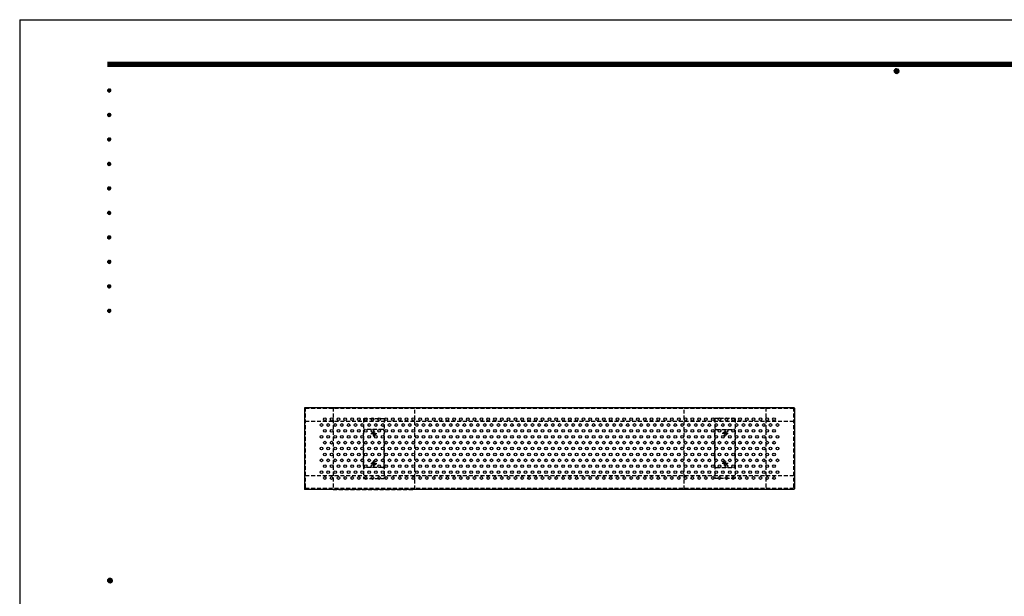
# Model space of a CAD drawing. Extents: x 97324 to 103624, y -46940 to -42485.
# Drawn here: x 97324 to 100941, y -44605 to -42485 of the extents above; entities that cross this region are included whole.
import ezdxf
from ezdxf.enums import TextEntityAlignment as Align

# ---------------------------------------------------------------- set-up
doc = ezdxf.new("R2010")
doc.units = 0
doc.header["$LTSCALE"] = 4.5
doc.linetypes.add('CENTER2', pattern=[28.575, 19.05, -3.175, 3.175, -3.175])
doc.linetypes.add('HIDDEN2', pattern=[4.7625, 3.175, -1.5875])
doc.layers.get('0').update_dxf_attribs({"linetype": 'CONTINUOUS'})
doc.layers.get('DEFPOINTS').update_dxf_attribs({"linetype": 'CONTINUOUS'})
for name, color, linetype in [('P001', 131, 'CONTINUOUS'), ('P003', 231, 'CONTINUOUS'), ('P901', 135, 'CONTINUOUS'), ('P908', 245, 'CONTINUOUS'), ('P_1CENTER', 2, 'CONTINUOUS'), ('P_5DRAWFRAME', 104, 'CONTINUOUS')]:
    doc.layers.add(name, color=color, linetype=linetype)
doc.styles.add('BIGFONT', font='simplex.shx', dxfattribs={"bigfont": 'bigfont.shx'})

# ---------------------------------------------------------------- blocks, each defined once
blk = doc.blocks.new('DFP3')
at = {"color": 0}
for p, q in [((21.5, 286.6), (408, 286.6)), ((21.5, 286.55), (408, 286.55)), ((21.5, 286.5), (408, 286.5)), ((21.5, 286.45), (408, 286.45)), ((21.5, 286.4), (408, 286.4)), ((408, 286.35), (21.5, 286.35)), ((21.5, 286.3), (408, 286.3)), ((408, 286.25), (21.5, 286.25)), ((21.5, 286.2), (408, 286.2)), ((408, 286.15), (21.5, 286.15)), ((21.5, 286.1), (408, 286.1)), ((21.5, 286.05), (408, 286.05)), ((21.5, 286), (408, 286)), ((21.5, 285.95), (408, 285.95)), ((21.5, 285.9), (408, 285.9)), ((21.5, 285.85), (408, 285.85)), ((21.5, 285.8), (408, 285.8)), ((21.5, 285.75), (408, 285.75)), ((21.5, 285.7), (408, 285.7)), ((408, 285.65), (21.5, 285.65)), ((21.5, 285.6), (408, 285.6)), ((214.15, 284.4), (214.75, 285)), ((214.15, 284.33), (214.82, 285)), ((214.15, 284.48), (214.67, 285)), ((214.16, 284.27), (214.88, 284.99)), ((214.17, 284.56), (214.59, 284.98)), ((214.18, 284.22), (214.93, 284.97)), ((214.18, 284.58), (214.93, 283.83)), ((214.2, 284.17), (214.98, 284.95)), ((214.2, 284.63), (214.98, 283.85)), ((214.22, 284.12), (215.03, 284.93)), ((214.22, 284.68), (214.47, 284.93)), ((214.22, 284.68), (215.03, 283.87)), ((214.25, 284.07), (215.08, 284.9)), ((214.25, 284.73), (215.08, 283.9)), ((214.28, 284.03), (215.12, 284.87)), ((214.28, 284.77), (215.12, 283.93)), ((214.31, 283.99), (215.16, 284.84)), ((214.31, 284.81), (215.16, 283.96)), ((214.34, 284.84), (215.19, 283.99)), ((214.34, 283.96), (215.19, 284.81)), ((214.38, 284.87), (215.22, 284.03)), ((214.38, 283.93), (215.22, 284.77)), ((214.42, 284.9), (215.25, 284.07)), ((214.42, 283.9), (215.25, 284.73)), ((214.47, 284.93), (215.28, 284.12)), ((214.47, 283.87), (215.28, 284.68)), ((214.52, 284.95), (215.3, 284.17)), ((214.52, 283.85), (215.3, 284.63)), ((214.57, 284.97), (215.32, 284.22)), ((214.57, 283.83), (215.32, 284.58)), ((214.62, 284.99), (215.34, 284.27)), ((214.68, 285), (215.35, 284.33)), ((214.75, 285), (215.35, 284.4)), ((214.83, 284.99), (215.34, 284.48)), ((214.92, 284.98), (215.33, 284.57)), ((215.04, 284.93), (215.28, 284.69)), ((214.15, 284.47), (214.82, 283.8)), ((214.15, 284.4), (214.75, 283.8)), ((214.15, 284.32), (214.67, 283.8)), ((214.16, 284.53), (214.88, 283.81)), ((214.17, 284.24), (214.59, 283.82)), ((214.22, 284.12), (214.47, 283.87)), ((214.62, 283.81), (215.34, 284.53)), ((214.68, 283.8), (215.35, 284.47)), ((214.75, 283.8), (215.35, 284.4)), ((214.83, 283.81), (215.34, 284.32)), ((214.92, 283.82), (215.33, 284.23)), ((215.04, 283.87), (215.28, 284.11)), ((21.5, 279.65), (21.9, 280.05)), ((21.51, 279.73), (21.82, 280.04)), ((21.51, 279.58), (21.97, 280.04)), ((21.51, 279.72), (21.97, 279.26)), ((21.52, 279.53), (22.02, 280.03)), ((21.52, 279.77), (22.02, 279.27)), ((21.54, 279.48), (22.07, 280.01)), ((21.54, 279.82), (22.07, 279.29)), ((21.55, 279.84), (21.71, 280)), ((21.56, 279.43), (22.12, 279.99)), ((21.56, 279.87), (22.12, 279.31)), ((21.59, 279.39), (22.16, 279.96)), ((21.59, 279.91), (22.16, 279.34)), ((21.63, 279.94), (22.19, 279.38)), ((21.63, 279.36), (22.19, 279.92)), ((21.67, 279.98), (22.23, 279.42)), ((21.67, 279.32), (22.23, 279.88)), ((21.71, 280), (22.25, 279.46)), ((21.71, 279.3), (22.25, 279.84)), ((21.76, 280.03), (22.28, 279.51)), ((21.76, 279.27), (22.28, 279.79)), ((21.82, 280.04), (22.29, 279.57)), ((21.82, 279.26), (22.29, 279.73)), ((21.88, 280.05), (22.3, 279.63)), ((21.95, 280.05), (22.3, 279.7)), ((22.05, 280.02), (22.27, 279.8)), ((21.5, 279.65), (21.9, 279.25)), ((21.51, 279.57), (21.82, 279.26)), ((21.55, 279.46), (21.71, 279.3)), ((21.88, 279.25), (22.3, 279.67)), ((21.95, 279.25), (22.3, 279.6)), ((22.05, 279.28), (22.27, 279.5)), ((21.5, 273.65), (21.9, 274.05)), ((21.5, 273.65), (21.9, 273.25)), ((21.51, 273.73), (21.82, 274.04)), ((21.51, 273.58), (21.97, 274.04)), ((21.51, 273.72), (21.97, 273.26)), ((21.51, 273.57), (21.82, 273.26)), ((21.52, 273.53), (22.02, 274.03)), ((21.52, 273.77), (22.02, 273.27)), ((21.54, 273.48), (22.07, 274.01)), ((21.54, 273.82), (22.07, 273.29)), ((21.55, 273.84), (21.71, 274)), ((21.55, 273.46), (21.71, 273.3)), ((21.56, 273.43), (22.12, 273.99)), ((21.56, 273.87), (22.12, 273.31)), ((21.59, 273.39), (22.16, 273.96)), ((21.59, 273.91), (22.16, 273.34)), ((21.63, 273.94), (22.19, 273.38)), ((21.63, 273.36), (22.19, 273.92)), ((21.67, 273.98), (22.23, 273.42)), ((21.67, 273.32), (22.23, 273.88)), ((21.71, 274), (22.25, 273.46)), ((21.71, 273.3), (22.25, 273.84)), ((21.76, 274.03), (22.28, 273.51)), ((21.76, 273.27), (22.28, 273.79)), ((21.82, 274.04), (22.29, 273.57)), ((21.82, 273.26), (22.29, 273.73)), ((21.88, 274.05), (22.3, 273.63)), ((21.88, 273.25), (22.3, 273.67)), ((21.95, 274.05), (22.3, 273.7)), ((21.95, 273.25), (22.3, 273.6)), ((22.05, 274.02), (22.27, 273.8)), ((22.05, 273.28), (22.27, 273.5)), ((21.5, 267.65), (21.9, 268.05)), ((21.5, 267.65), (21.9, 267.25)), ((21.51, 267.73), (21.82, 268.04)), ((21.51, 267.58), (21.97, 268.04)), ((21.51, 267.72), (21.97, 267.26)), ((21.52, 267.53), (22.02, 268.03)), ((21.52, 267.77), (22.02, 267.27)), ((21.54, 267.48), (22.07, 268.01)), ((21.54, 267.82), (22.07, 267.29)), ((21.55, 267.84), (21.71, 268)), ((21.56, 267.43), (22.12, 267.99)), ((21.56, 267.87), (22.12, 267.31)), ((21.59, 267.39), (22.16, 267.96)), ((21.59, 267.91), (22.16, 267.34)), ((21.63, 267.94), (22.19, 267.38)), ((21.63, 267.36), (22.19, 267.92)), ((21.67, 267.98), (22.23, 267.42)), ((21.67, 267.32), (22.23, 267.88)), ((21.71, 268), (22.25, 267.46)), ((21.71, 267.3), (22.25, 267.84)), ((21.76, 268.03), (22.28, 267.51)), ((21.76, 267.27), (22.28, 267.79)), ((21.82, 268.04), (22.29, 267.57)), ((21.82, 267.26), (22.29, 267.73)), ((21.88, 268.05), (22.3, 267.63)), ((21.88, 267.25), (22.3, 267.67)), ((21.95, 268.05), (22.3, 267.7)), ((22.05, 268.02), (22.27, 267.8)), ((21.51, 267.57), (21.82, 267.26)), ((21.55, 267.46), (21.71, 267.3)), ((21.95, 267.25), (22.3, 267.6)), ((22.05, 267.28), (22.27, 267.5)), ((21.5, 261.65), (21.9, 262.05)), ((21.5, 261.65), (21.9, 261.25)), ((21.51, 261.73), (21.82, 262.04)), ((21.51, 261.58), (21.97, 262.04)), ((21.51, 261.72), (21.97, 261.26)), ((21.51, 261.57), (21.82, 261.26)), ((21.52, 261.53), (22.02, 262.03)), ((21.52, 261.77), (22.02, 261.27)), ((21.54, 261.48), (22.07, 262.01)), ((21.54, 261.82), (22.07, 261.29)), ((21.55, 261.84), (21.71, 262)), ((21.55, 261.46), (21.71, 261.3)), ((21.56, 261.43), (22.12, 261.99)), ((21.56, 261.87), (22.12, 261.31)), ((21.59, 261.39), (22.16, 261.96)), ((21.59, 261.91), (22.16, 261.34)), ((21.63, 261.94), (22.19, 261.38)), ((21.63, 261.36), (22.19, 261.92)), ((21.67, 261.98), (22.23, 261.42)), ((21.67, 261.32), (22.23, 261.88)), ((21.71, 262), (22.25, 261.46)), ((21.71, 261.3), (22.25, 261.84)), ((21.76, 262.03), (22.28, 261.51)), ((21.76, 261.27), (22.28, 261.79)), ((21.82, 262.04), (22.29, 261.57)), ((21.82, 261.26), (22.29, 261.73)), ((21.88, 262.05), (22.3, 261.63)), ((21.88, 261.25), (22.3, 261.67)), ((21.95, 262.05), (22.3, 261.7)), ((21.95, 261.25), (22.3, 261.6)), ((22.05, 262.02), (22.27, 261.8)), ((22.05, 261.28), (22.27, 261.5)), ((21.5, 255.65), (21.9, 256.05)), ((21.5, 255.65), (21.9, 255.25)), ((21.51, 255.73), (21.82, 256.04)), ((21.51, 255.58), (21.97, 256.04)), ((21.51, 255.72), (21.97, 255.26)), ((21.52, 255.53), (22.02, 256.03)), ((21.52, 255.77), (22.02, 255.27)), ((21.54, 255.48), (22.07, 256.01)), ((21.54, 255.82), (22.07, 255.29)), ((21.55, 255.84), (21.71, 256)), ((21.56, 255.43), (22.12, 255.99)), ((21.56, 255.87), (22.12, 255.31)), ((21.59, 255.39), (22.16, 255.96)), ((21.59, 255.91), (22.16, 255.34)), ((21.63, 255.94), (22.19, 255.38)), ((21.63, 255.36), (22.19, 255.92)), ((21.67, 255.98), (22.23, 255.42)), ((21.67, 255.32), (22.23, 255.88)), ((21.71, 256), (22.25, 255.46)), ((21.71, 255.3), (22.25, 255.84)), ((21.76, 256.03), (22.28, 255.51)), ((21.76, 255.27), (22.28, 255.79)), ((21.82, 256.04), (22.29, 255.57)), ((21.82, 255.26), (22.29, 255.73)), ((21.88, 256.05), (22.3, 255.63)), ((21.88, 255.25), (22.3, 255.67)), ((21.95, 256.05), (22.3, 255.7)), ((21.95, 255.25), (22.3, 255.6)), ((22.05, 256.02), (22.27, 255.8)), ((21.51, 255.57), (21.82, 255.26)), ((21.55, 255.46), (21.71, 255.3)), ((22.05, 255.28), (22.27, 255.5)), ((21.5, 249.65), (21.9, 250.05)), ((21.5, 249.65), (21.9, 249.25)), ((21.51, 249.73), (21.82, 250.04)), ((21.51, 249.58), (21.97, 250.04)), ((21.51, 249.72), (21.97, 249.26)), ((21.51, 249.57), (21.82, 249.26)), ((21.52, 249.53), (22.02, 250.03)), ((21.52, 249.77), (22.02, 249.27)), ((21.54, 249.48), (22.07, 250.01)), ((21.54, 249.82), (22.07, 249.29)), ((21.55, 249.84), (21.71, 250)), ((21.55, 249.46), (21.71, 249.3)), ((21.56, 249.43), (22.12, 249.99)), ((21.56, 249.87), (22.12, 249.31)), ((21.59, 249.39), (22.16, 249.96)), ((21.59, 249.91), (22.16, 249.34)), ((21.63, 249.94), (22.19, 249.38)), ((21.63, 249.36), (22.19, 249.92)), ((21.67, 249.98), (22.23, 249.42)), ((21.67, 249.32), (22.23, 249.88)), ((21.71, 250), (22.25, 249.46)), ((21.71, 249.3), (22.25, 249.84)), ((21.76, 250.03), (22.28, 249.51)), ((21.76, 249.27), (22.28, 249.79)), ((21.82, 250.04), (22.29, 249.57)), ((21.82, 249.26), (22.29, 249.73)), ((21.88, 250.05), (22.3, 249.63)), ((21.88, 249.25), (22.3, 249.67)), ((21.95, 250.05), (22.3, 249.7)), ((21.95, 249.25), (22.3, 249.6)), ((22.05, 250.02), (22.27, 249.8)), ((22.05, 249.28), (22.27, 249.5)), ((21.5, 243.65), (21.9, 244.05)), ((21.5, 243.65), (21.9, 243.25)), ((21.51, 243.73), (21.82, 244.04)), ((21.51, 243.58), (21.97, 244.04)), ((21.51, 243.72), (21.97, 243.26)), ((21.51, 243.57), (21.82, 243.26)), ((21.52, 243.53), (22.02, 244.03)), ((21.52, 243.77), (22.02, 243.27)), ((21.54, 243.48), (22.07, 244.01)), ((21.54, 243.82), (22.07, 243.29)), ((21.55, 243.84), (21.71, 244)), ((21.56, 243.43), (22.12, 243.99)), ((21.56, 243.87), (22.12, 243.31)), ((21.59, 243.39), (22.16, 243.96)), ((21.59, 243.91), (22.16, 243.34)), ((21.63, 243.94), (22.19, 243.38)), ((21.63, 243.36), (22.19, 243.92)), ((21.67, 243.98), (22.23, 243.42)), ((21.67, 243.32), (22.23, 243.88)), ((21.71, 244), (22.25, 243.46)), ((21.71, 243.3), (22.25, 243.84)), ((21.76, 244.03), (22.28, 243.51)), ((21.76, 243.27), (22.28, 243.79)), ((21.82, 244.04), (22.29, 243.57)), ((21.82, 243.26), (22.29, 243.73)), ((21.88, 244.05), (22.3, 243.63)), ((21.88, 243.25), (22.3, 243.67)), ((21.95, 244.05), (22.3, 243.7)), ((21.95, 243.25), (22.3, 243.6)), ((22.05, 244.02), (22.27, 243.8)), ((21.55, 243.46), (21.71, 243.3)), ((22.05, 243.28), (22.27, 243.5)), ((21.5, 237.65), (21.9, 238.05)), ((21.5, 237.65), (21.9, 237.25)), ((21.51, 237.73), (21.82, 238.04)), ((21.51, 237.58), (21.97, 238.04)), ((21.51, 237.72), (21.97, 237.26)), ((21.51, 237.57), (21.82, 237.26)), ((21.52, 237.53), (22.02, 238.03)), ((21.52, 237.77), (22.02, 237.27)), ((21.54, 237.48), (22.07, 238.01)), ((21.54, 237.82), (22.07, 237.29)), ((21.55, 237.84), (21.71, 238)), ((21.55, 237.46), (21.71, 237.3)), ((21.56, 237.43), (22.12, 237.99)), ((21.56, 237.87), (22.12, 237.31)), ((21.59, 237.39), (22.16, 237.96)), ((21.59, 237.91), (22.16, 237.34)), ((21.63, 237.94), (22.19, 237.38)), ((21.63, 237.36), (22.19, 237.92)), ((21.67, 237.98), (22.23, 237.42)), ((21.67, 237.32), (22.23, 237.88)), ((21.71, 238), (22.25, 237.46)), ((21.71, 237.3), (22.25, 237.84)), ((21.76, 238.03), (22.28, 237.51)), ((21.76, 237.27), (22.28, 237.79)), ((21.82, 238.04), (22.29, 237.57)), ((21.82, 237.26), (22.29, 237.73)), ((21.88, 238.05), (22.3, 237.63)), ((21.88, 237.25), (22.3, 237.67)), ((21.95, 238.05), (22.3, 237.7)), ((21.95, 237.25), (22.3, 237.6)), ((22.05, 238.02), (22.27, 237.8)), ((22.05, 237.28), (22.27, 237.5)), ((21.5, 231.65), (21.9, 232.05)), ((21.5, 231.65), (21.9, 231.25)), ((21.51, 231.73), (21.82, 232.04)), ((21.51, 231.58), (21.97, 232.04)), ((21.51, 231.72), (21.97, 231.26)), ((21.51, 231.57), (21.82, 231.26)), ((21.52, 231.53), (22.02, 232.03)), ((21.52, 231.77), (22.02, 231.27)), ((21.54, 231.48), (22.07, 232.01)), ((21.54, 231.82), (22.07, 231.29)), ((21.55, 231.84), (21.71, 232)), ((21.56, 231.43), (22.12, 231.99)), ((21.56, 231.87), (22.12, 231.31)), ((21.59, 231.39), (22.16, 231.96)), ((21.59, 231.91), (22.16, 231.34)), ((21.63, 231.94), (22.19, 231.38)), ((21.63, 231.36), (22.19, 231.92)), ((21.67, 231.98), (22.23, 231.42)), ((21.67, 231.32), (22.23, 231.88)), ((21.71, 232), (22.25, 231.46)), ((21.71, 231.3), (22.25, 231.84)), ((21.76, 232.03), (22.28, 231.51)), ((21.76, 231.27), (22.28, 231.79)), ((21.82, 232.04), (22.29, 231.57)), ((21.82, 231.26), (22.29, 231.73)), ((21.88, 232.05), (22.3, 231.63)), ((21.88, 231.25), (22.3, 231.67)), ((21.95, 232.05), (22.3, 231.7)), ((21.95, 231.25), (22.3, 231.6)), ((22.05, 232.02), (22.27, 231.8)), ((22.05, 231.28), (22.27, 231.5)), ((21.55, 231.46), (21.71, 231.3)), ((21.5, 225.65), (21.9, 226.05)), ((21.5, 225.65), (21.9, 225.25)), ((21.51, 225.73), (21.82, 226.04)), ((21.51, 225.58), (21.97, 226.04)), ((21.51, 225.72), (21.97, 225.26)), ((21.51, 225.57), (21.82, 225.26)), ((21.52, 225.53), (22.02, 226.03)), ((21.52, 225.77), (22.02, 225.27)), ((21.54, 225.48), (22.07, 226.01)), ((21.54, 225.82), (22.07, 225.29)), ((21.55, 225.84), (21.71, 226)), ((21.55, 225.46), (21.71, 225.3)), ((21.56, 225.43), (22.12, 225.99)), ((21.56, 225.87), (22.12, 225.31)), ((21.59, 225.39), (22.16, 225.96)), ((21.59, 225.91), (22.16, 225.34)), ((21.63, 225.94), (22.19, 225.38)), ((21.63, 225.36), (22.19, 225.92)), ((21.67, 225.98), (22.23, 225.42)), ((21.67, 225.32), (22.23, 225.88)), ((21.71, 226), (22.25, 225.46)), ((21.71, 225.3), (22.25, 225.84)), ((21.76, 226.03), (22.28, 225.51)), ((21.76, 225.27), (22.28, 225.79)), ((21.82, 226.04), (22.29, 225.57)), ((21.82, 225.26), (22.29, 225.73)), ((21.88, 226.05), (22.3, 225.63)), ((21.88, 225.25), (22.3, 225.67)), ((21.95, 226.05), (22.3, 225.7)), ((21.95, 225.25), (22.3, 225.6)), ((22.05, 226.02), (22.27, 225.8)), ((22.05, 225.28), (22.27, 225.5)), ((21.5, 159.55), (22.1, 160.15)), ((21.5, 159.48), (22.17, 160.15)), ((21.5, 159.63), (22.02, 160.15)), ((21.5, 159.62), (22.17, 158.95)), ((21.5, 159.55), (22.1, 158.95)), ((21.5, 159.47), (22.02, 158.95)), ((21.51, 159.42), (22.23, 160.14)), ((21.51, 159.68), (22.23, 158.96)), ((21.52, 159.71), (21.94, 160.13)), ((21.52, 159.39), (21.94, 158.97)), ((21.53, 159.37), (22.28, 160.12)), ((21.53, 159.73), (22.28, 158.98)), ((21.55, 159.32), (22.33, 160.1)), ((21.55, 159.78), (22.33, 159)), ((21.57, 159.83), (21.82, 160.08)), ((21.57, 159.27), (22.38, 160.08)), ((21.57, 159.83), (22.38, 159.02)), ((21.57, 159.27), (21.82, 159.02)), ((21.6, 159.22), (22.43, 160.05)), ((21.6, 159.88), (22.43, 159.05)), ((21.63, 159.18), (22.47, 160.02)), ((21.63, 159.92), (22.47, 159.08)), ((21.66, 159.14), (22.51, 159.99)), ((21.66, 159.96), (22.51, 159.11)), ((21.69, 159.99), (22.54, 159.14)), ((21.69, 159.11), (22.54, 159.96)), ((21.73, 160.02), (22.57, 159.18)), ((21.73, 159.08), (22.57, 159.92)), ((21.77, 160.05), (22.6, 159.22)), ((21.77, 159.05), (22.6, 159.88)), ((21.82, 160.08), (22.63, 159.27)), ((21.82, 159.02), (22.63, 159.83)), ((21.87, 160.1), (22.65, 159.32)), ((21.87, 159), (22.65, 159.78)), ((21.92, 160.12), (22.67, 159.37)), ((21.92, 158.98), (22.67, 159.73)), ((21.97, 160.14), (22.69, 159.42)), ((21.97, 158.96), (22.69, 159.68)), ((22.03, 160.15), (22.7, 159.48)), ((22.03, 158.95), (22.7, 159.62)), ((22.1, 160.15), (22.7, 159.55)), ((22.1, 158.95), (22.7, 159.55)), ((22.18, 160.14), (22.69, 159.63)), ((22.18, 158.96), (22.69, 159.47)), ((22.27, 160.13), (22.68, 159.72)), ((22.27, 158.97), (22.68, 159.38)), ((22.39, 160.08), (22.63, 159.84)), ((22.39, 159.02), (22.63, 159.26))]:
    blk.add_line(p, q, dxfattribs=at)
at = {"layer": 'DEFPOINTS', "color": 0}
for q in [(0, 0), (420, 297)]:
    blk.add_line((0, 297), q, dxfattribs=at)
at = {"color": 83, "ltscale": 0.5, "style": 'BIGFONT', "flags": 8}
for tag, p in [('REV04', (26.47, 27.61)), ('REV03', (26.47, 21.7)), ('REV02', (26.47, 15.58)), ('REV01', (26.47, 10.33))]:
    blk.add_attdef(tag, text='', height=2, dxfattribs=at).set_placement(p, align=Align.BOTTOM_LEFT)
for tag, p in [('REVD4', (80.98, 27.61)), ('R4D', (92.67, 27.61)), ('R4C', (101.8, 27.61)), ('R4A', (110.92, 27.61)), ('REVD3', (80.98, 21.7)), ('R3D', (92.67, 21.7)), ('R3C', (101.8, 21.7)), ('R3A', (110.92, 21.7)), ('REVD2', (80.98, 15.58)), ('R2D', (92.67, 15.58)), ('R2C', (101.8, 15.58)), ('R2A', (110.92, 15.58)), ('REVD1', (80.98, 10.33)), ('R1D', (92.67, 10.33)), ('R1C', (101.8, 10.33)), ('R1A', (110.92, 10.33))]:
    blk.add_attdef(tag, text='', height=2, dxfattribs=at).set_placement(p, align=Align.BOTTOM_CENTER)
at = {"color": 83, "style": 'BIGFONT'}
for tag, height, p in [('PROJECT1', 4, (283.38, 25.6)), ('DATE', 3, (344.68, 25.84)), ('SCALE', 3, (379.68, 25.84)), ('PROJECT2', 4, (284.2, 17.84)), ('PROJECT3', 4, (284.2, 10.57)), ('DWGNO', 3, (358.68, 10.57))]:
    blk.add_attdef(tag, text='', height=height, dxfattribs=at).set_placement(p, align=Align.BOTTOM_CENTER)

msp = doc.modelspace()

# ---------------------------------------------------------------- linework, layer by layer
at = {"layer": 'P001'}
for p, q in [((98370.34, -43913.46, -600), (98370.34, -44209.46, -600)), ((100168.34, -43911.46, -600), (98372.34, -43911.46, -600)), ((100170.34, -43913.46, -600), (100170.34, -44209.46, -600)), ((100168.34, -44211.46, -600), (98372.34, -44211.46, -600))]:
    msp.add_line(p, q, dxfattribs=at)
for centre in [(98432.84, -43974.86, -600), (98445.34, -43953.21, -600), (98457.84, -43974.86, -600), (98470.34, -43953.21, -600), (98482.84, -43974.86, -600), (98495.34, -43953.21, -600), (98507.84, -43974.86, -600), (98520.34, -43953.21, -600), (98532.84, -43974.86, -600), (98545.34, -43953.21, -600), (98557.84, -43974.86, -600), (98570.34, -43953.21, -600), (98582.84, -43974.86, -600), (98595.34, -43953.21, -600), (98607.84, -43974.86, -600), (98620.34, -43953.21, -600), (98632.84, -43974.86, -600), (98645.34, -43953.21, -600), (98657.84, -43974.86, -600), (98670.34, -43953.21, -600), (98682.84, -43974.86, -600), (98695.34, -43953.21, -600), (98707.84, -43974.86, -600), (98720.34, -43953.21, -600), (98732.84, -43974.86, -600), (98745.34, -43953.21, -600), (98757.84, -43974.86, -600), (98770.34, -43953.21, -600), (98782.84, -43974.86, -600), (98795.34, -43953.21, -600), (98807.84, -43974.86, -600), (98820.34, -43953.21, -600), (98832.84, -43974.86, -600), (98845.34, -43953.21, -600), (98857.84, -43974.86, -600), (98870.34, -43953.21, -600), (98882.84, -43974.86, -600), (98895.34, -43953.21, -600), (98907.84, -43974.86, -600), (98920.34, -43953.21, -600), (98932.84, -43974.86, -600), (98945.34, -43953.21, -600), (98957.84, -43974.86, -600), (98970.34, -43953.21, -600), (98982.84, -43974.86, -600), (98995.34, -43953.21, -600), (99007.84, -43974.86, -600), (99020.34, -43953.21, -600), (99032.84, -43974.86, -600), (99045.34, -43953.21, -600), (99057.84, -43974.86, -600), (99070.34, -43953.21, -600), (99082.84, -43974.86, -600), (99095.34, -43953.21, -600), (99107.84, -43974.86, -600), (99120.34, -43953.21, -600), (99132.84, -43974.86, -600), (99145.34, -43953.21, -600), (99157.84, -43974.86, -600), (99170.34, -43953.21, -600), (99182.84, -43974.86, -600), (99195.34, -43953.21, -600), (99207.84, -43974.86, -600), (99220.34, -43953.21, -600), (99232.84, -43974.86, -600), (99245.34, -43953.21, -600), (99257.84, -43974.86, -600), (99270.34, -43953.21, -600), (99282.84, -43974.86, -600), (99295.34, -43953.21, -600), (99307.84, -43974.86, -600), (99320.34, -43953.21, -600), (99332.84, -43974.86, -600), (99345.34, -43953.21, -600), (99357.84, -43974.86, -600), (99370.34, -43953.21, -600), (99382.84, -43974.86, -600), (99395.34, -43953.21, -600), (99407.84, -43974.86, -600), (99420.34, -43953.21, -600), (99432.84, -43974.86, -600), (99445.34, -43953.21, -600), (99457.84, -43974.86, -600), (99470.34, -43953.21, -600), (99482.84, -43974.86, -600), (99495.34, -43953.21, -600), (99507.84, -43974.86, -600), (99520.34, -43953.21, -600), (99532.84, -43974.86, -600), (99545.34, -43953.21, -600), (99557.84, -43974.86, -600), (99570.34, -43953.21, -600), (99582.84, -43974.86, -600), (99595.34, -43953.21, -600), (99607.84, -43974.86, -600), (99620.34, -43953.21, -600), (99632.84, -43974.86, -600), (99645.34, -43953.21, -600), (99657.84, -43974.86, -600), (99670.34, -43953.21, -600), (99682.84, -43974.86, -600), (99695.34, -43953.21, -600), (99707.84, -43974.86, -600), (99720.34, -43953.21, -600), (99732.84, -43974.86, -600), (99745.34, -43953.21, -600), (99757.84, -43974.86, -600), (99770.34, -43953.21, -600), (99782.84, -43974.86, -600), (99795.34, -43953.21, -600), (99807.84, -43974.86, -600), (99820.34, -43953.21, -600), (99832.84, -43974.86, -600), (99845.34, -43953.21, -600), (99857.84, -43974.86, -600), (99870.34, -43953.21, -600), (99882.84, -43974.86, -600), (99895.34, -43953.21, -600), (99907.84, -43974.86, -600), (99920.34, -43953.21, -600), (99932.84, -43974.86, -600), (99945.34, -43953.21, -600), (99957.84, -43974.86, -600), (99970.34, -43953.21, -600), (99982.84, -43974.86, -600), (99995.34, -43953.21, -600), (100007.84, -43974.86, -600), (100020.34, -43953.21, -600), (100032.84, -43974.86, -600), (100045.34, -43953.21, -600), (100057.84, -43974.86, -600), (100070.34, -43953.21, -600), (100082.84, -43974.86, -600), (100095.34, -43953.21, -600), (100107.84, -43974.86, -600), (98432.84, -44018.16, -600), (98445.34, -43996.51, -600), (98457.84, -44018.16, -600), (98470.34, -43996.51, -600), (98482.84, -44018.16, -600), (98495.34, -43996.51, -600), (98507.84, -44018.16, -600), (98520.34, -43996.51, -600), (98532.84, -44018.16, -600), (98545.34, -43996.51, -600), (98557.84, -44018.16, -600), (98570.34, -43996.51, -600), (98582.84, -44018.16, -600), (98595.34, -43996.51, -600), (98607.84, -44018.16, -600), (98620.34, -43996.51, -600), (98632.84, -44018.16, -600), (98645.34, -43996.51, -600), (98657.84, -44018.16, -600), (98670.34, -43996.51, -600), (98682.84, -44018.16, -600), (98695.34, -43996.51, -600), (98707.84, -44018.16, -600), (98720.34, -43996.51, -600), (98732.84, -44018.16, -600), (98745.34, -43996.51, -600), (98757.84, -44018.16, -600), (98770.34, -43996.51, -600), (98782.84, -44018.16, -600), (98795.34, -43996.51, -600), (98807.84, -44018.16, -600), (98820.34, -43996.51, -600), (98832.84, -44018.16, -600), (98845.34, -43996.51, -600), (98857.84, -44018.16, -600), (98870.34, -43996.51, -600), (98882.84, -44018.16, -600), (98895.34, -43996.51, -600), (98907.84, -44018.16, -600), (98920.34, -43996.51, -600), (98932.84, -44018.16, -600), (98945.34, -43996.51, -600), (98957.84, -44018.16, -600), (98970.34, -43996.51, -600), (98982.84, -44018.16, -600), (98995.34, -43996.51, -600), (99007.84, -44018.16, -600), (99020.34, -43996.51, -600), (99032.84, -44018.16, -600), (99045.34, -43996.51, -600), (99057.84, -44018.16, -600), (99070.34, -43996.51, -600), (99082.84, -44018.16, -600), (99095.34, -43996.51, -600), (99107.84, -44018.16, -600), (99120.34, -43996.51, -600), (99132.84, -44018.16, -600), (99145.34, -43996.51, -600), (99157.84, -44018.16, -600), (99170.34, -43996.51, -600), (99182.84, -44018.16, -600), (99195.34, -43996.51, -600), (99207.84, -44018.16, -600), (99220.34, -43996.51, -600), (99232.84, -44018.16, -600), (99245.34, -43996.51, -600), (99257.84, -44018.16, -600), (99270.34, -43996.51, -600), (99282.84, -44018.16, -600), (99295.34, -43996.51, -600), (99307.84, -44018.16, -600), (99320.34, -43996.51, -600), (99332.84, -44018.16, -600), (99345.34, -43996.51, -600), (99357.84, -44018.16, -600), (99370.34, -43996.51, -600), (99382.84, -44018.16, -600), (99395.34, -43996.51, -600), (99407.84, -44018.16, -600), (99420.34, -43996.51, -600), (99432.84, -44018.16, -600), (99445.34, -43996.51, -600), (99457.84, -44018.16, -600), (99470.34, -43996.51, -600), (99482.84, -44018.16, -600), (99495.34, -43996.51, -600), (99507.84, -44018.16, -600), (99520.34, -43996.51, -600), (99532.84, -44018.16, -600), (99545.34, -43996.51, -600), (99557.84, -44018.16, -600), (99570.34, -43996.51, -600), (99582.84, -44018.16, -600), (99595.34, -43996.51, -600), (99607.84, -44018.16, -600), (99620.34, -43996.51, -600), (99632.84, -44018.16, -600), (99645.34, -43996.51, -600), (99657.84, -44018.16, -600), (99670.34, -43996.51, -600), (99682.84, -44018.16, -600), (99695.34, -43996.51, -600), (99707.84, -44018.16, -600), (99720.34, -43996.51, -600), (99732.84, -44018.16, -600), (99745.34, -43996.51, -600), (99757.84, -44018.16, -600), (99770.34, -43996.51, -600), (99782.84, -44018.16, -600), (99795.34, -43996.51, -600), (99807.84, -44018.16, -600), (99820.34, -43996.51, -600), (99832.84, -44018.16, -600), (99845.34, -43996.51, -600), (99857.84, -44018.16, -600), (99870.34, -43996.51, -600), (99882.84, -44018.16, -600), (99895.34, -43996.51, -600), (99907.84, -44018.16, -600), (99920.34, -43996.51, -600), (99932.84, -44018.16, -600), (99945.34, -43996.51, -600), (99957.84, -44018.16, -600), (99970.34, -43996.51, -600), (99982.84, -44018.16, -600), (99995.34, -43996.51, -600), (100007.84, -44018.16, -600), (100020.34, -43996.51, -600), (100032.84, -44018.16, -600), (100045.34, -43996.51, -600), (100057.84, -44018.16, -600), (100070.34, -43996.51, -600), (100082.84, -44018.16, -600), (100095.34, -43996.51, -600), (100107.84, -44018.16, -600), (98445.34, -44039.81, -600), (98470.34, -44039.81, -600), (98495.34, -44039.81, -600), (98520.34, -44039.81, -600), (98545.34, -44039.81, -600), (98570.34, -44039.81, -600), (98595.34, -44039.81, -600), (98620.34, -44039.81, -600), (98645.34, -44039.81, -600), (98670.34, -44039.81, -600), (98695.34, -44039.81, -600), (98720.34, -44039.81, -600), (98745.34, -44039.81, -600), (98770.34, -44039.81, -600), (98795.34, -44039.81, -600), (98820.34, -44039.81, -600), (98845.34, -44039.81, -600), (98870.34, -44039.81, -600), (98895.34, -44039.81, -600), (98920.34, -44039.81, -600), (98945.34, -44039.81, -600), (98970.34, -44039.81, -600), (98995.34, -44039.81, -600), (99020.34, -44039.81, -600), (99045.34, -44039.81, -600), (99070.34, -44039.81, -600), (99095.34, -44039.81, -600), (99120.34, -44039.81, -600), (99145.34, -44039.81, -600), (99170.34, -44039.81, -600), (99195.34, -44039.81, -600), (99220.34, -44039.81, -600), (99245.34, -44039.81, -600), (99270.34, -44039.81, -600), (99295.34, -44039.81, -600), (99320.34, -44039.81, -600), (99345.34, -44039.81, -600), (99370.34, -44039.81, -600), (99395.34, -44039.81, -600), (99420.34, -44039.81, -600), (99445.34, -44039.81, -600), (99470.34, -44039.81, -600), (99495.34, -44039.81, -600), (99520.34, -44039.81, -600), (99545.34, -44039.81, -600), (99570.34, -44039.81, -600), (99595.34, -44039.81, -600), (99620.34, -44039.81, -600), (99645.34, -44039.81, -600), (99670.34, -44039.81, -600), (99695.34, -44039.81, -600), (99720.34, -44039.81, -600), (99745.34, -44039.81, -600), (99770.34, -44039.81, -600), (99795.34, -44039.81, -600), (99820.34, -44039.81, -600), (99845.34, -44039.81, -600), (99870.34, -44039.81, -600), (99895.34, -44039.81, -600), (99920.34, -44039.81, -600), (99945.34, -44039.81, -600), (99970.34, -44039.81, -600), (99995.34, -44039.81, -600), (100020.34, -44039.81, -600), (100045.34, -44039.81, -600), (100070.34, -44039.81, -600), (100095.34, -44039.81, -600), (98432.84, -44061.46, -600), (98445.34, -44083.11, -600), (98457.84, -44061.46, -600), (98470.34, -44083.11, -600), (98482.84, -44061.46, -600), (98495.34, -44083.11, -600), (98507.84, -44061.46, -600), (98520.34, -44083.11, -600), (98532.84, -44061.46, -600), (98545.34, -44083.11, -600), (98557.84, -44061.46, -600), (98570.34, -44083.11, -600), (98582.84, -44061.46, -600), (98595.34, -44083.11, -600), (98607.84, -44061.46, -600), (98620.34, -44083.11, -600), (98632.84, -44061.46, -600), (98645.34, -44083.11, -600), (98657.84, -44061.46, -600), (98670.34, -44083.11, -600), (98682.84, -44061.46, -600), (98695.34, -44083.11, -600), (98707.84, -44061.46, -600), (98720.34, -44083.11, -600), (98732.84, -44061.46, -600), (98745.34, -44083.11, -600), (98757.84, -44061.46, -600), (98770.34, -44083.11, -600), (98782.84, -44061.46, -600), (98795.34, -44083.11, -600), (98807.84, -44061.46, -600), (98820.34, -44083.11, -600), (98832.84, -44061.46, -600), (98845.34, -44083.11, -600), (98857.84, -44061.46, -600), (98870.34, -44083.11, -600), (98882.84, -44061.46, -600), (98895.34, -44083.11, -600), (98907.84, -44061.46, -600), (98920.34, -44083.11, -600), (98932.84, -44061.46, -600), (98945.34, -44083.11, -600), (98957.84, -44061.46, -600), (98970.34, -44083.11, -600), (98982.84, -44061.46, -600), (98995.34, -44083.11, -600), (99007.84, -44061.46, -600), (99020.34, -44083.11, -600), (99032.84, -44061.46, -600), (99045.34, -44083.11, -600), (99057.84, -44061.46, -600), (99070.34, -44083.11, -600), (99082.84, -44061.46, -600), (99095.34, -44083.11, -600), (99107.84, -44061.46, -600), (99120.34, -44083.11, -600), (99132.84, -44061.46, -600), (99145.34, -44083.11, -600), (99157.84, -44061.46, -600), (99170.34, -44083.11, -600), (99182.84, -44061.46, -600), (99195.34, -44083.11, -600), (99207.84, -44061.46, -600), (99220.34, -44083.11, -600), (99232.84, -44061.46, -600), (99245.34, -44083.11, -600), (99257.84, -44061.46, -600), (99270.34, -44083.11, -600), (99282.84, -44061.46, -600), (99295.34, -44083.11, -600), (99307.84, -44061.46, -600), (99320.34, -44083.11, -600), (99332.84, -44061.46, -600), (99345.34, -44083.11, -600), (99357.84, -44061.46, -600), (99370.34, -44083.11, -600), (99382.84, -44061.46, -600), (99395.34, -44083.11, -600), (99407.84, -44061.46, -600), (99420.34, -44083.11, -600), (99432.84, -44061.46, -600), (99445.34, -44083.11, -600), (99457.84, -44061.46, -600), (99470.34, -44083.11, -600), (99482.84, -44061.46, -600), (99495.34, -44083.11, -600), (99507.84, -44061.46, -600), (99520.34, -44083.11, -600), (99532.84, -44061.46, -600), (99545.34, -44083.11, -600), (99557.84, -44061.46, -600), (99570.34, -44083.11, -600), (99582.84, -44061.46, -600), (99595.34, -44083.11, -600), (99607.84, -44061.46, -600), (99620.34, -44083.11, -600), (99632.84, -44061.46, -600), (99645.34, -44083.11, -600), (99657.84, -44061.46, -600), (99670.34, -44083.11, -600), (99682.84, -44061.46, -600), (99695.34, -44083.11, -600), (99707.84, -44061.46, -600), (99720.34, -44083.11, -600), (99732.84, -44061.46, -600), (99745.34, -44083.11, -600), (99757.84, -44061.46, -600), (99770.34, -44083.11, -600), (99782.84, -44061.46, -600), (99795.34, -44083.11, -600), (99807.84, -44061.46, -600), (99820.34, -44083.11, -600), (99832.84, -44061.46, -600), (99845.34, -44083.11, -600), (99857.84, -44061.46, -600), (99870.34, -44083.11, -600), (99882.84, -44061.46, -600), (99895.34, -44083.11, -600), (99907.84, -44061.46, -600), (99920.34, -44083.11, -600), (99932.84, -44061.46, -600), (99945.34, -44083.11, -600), (99957.84, -44061.46, -600), (99970.34, -44083.11, -600), (99982.84, -44061.46, -600), (99995.34, -44083.11, -600), (100007.84, -44061.46, -600), (100020.34, -44083.11, -600), (100032.84, -44061.46, -600), (100045.34, -44083.11, -600), (100057.84, -44061.46, -600), (100070.34, -44083.11, -600), (100082.84, -44061.46, -600), (100095.34, -44083.11, -600), (100107.84, -44061.46, -600), (98432.84, -44104.76, -600), (98445.34, -44126.41, -600), (98457.84, -44104.76, -600), (98470.34, -44126.41, -600), (98482.84, -44104.76, -600), (98495.34, -44126.41, -600), (98507.84, -44104.76, -600), (98520.34, -44126.41, -600), (98532.84, -44104.76, -600), (98545.34, -44126.41, -600), (98557.84, -44104.76, -600), (98570.34, -44126.41, -600), (98582.84, -44104.76, -600), (98595.34, -44126.41, -600), (98607.84, -44104.76, -600), (98620.34, -44126.41, -600), (98632.84, -44104.76, -600), (98645.34, -44126.41, -600), (98657.84, -44104.76, -600), (98670.34, -44126.41, -600), (98682.84, -44104.76, -600), (98695.34, -44126.41, -600), (98707.84, -44104.76, -600), (98720.34, -44126.41, -600), (98732.84, -44104.76, -600), (98745.34, -44126.41, -600), (98757.84, -44104.76, -600), (98770.34, -44126.41, -600), (98782.84, -44104.76, -600), (98795.34, -44126.41, -600), (98807.84, -44104.76, -600), (98820.34, -44126.41, -600), (98832.84, -44104.76, -600), (98845.34, -44126.41, -600), (98857.84, -44104.76, -600), (98870.34, -44126.41, -600), (98882.84, -44104.76, -600), (98895.34, -44126.41, -600), (98907.84, -44104.76, -600), (98920.34, -44126.41, -600), (98932.84, -44104.76, -600), (98945.34, -44126.41, -600), (98957.84, -44104.76, -600), (98970.34, -44126.41, -600), (98982.84, -44104.76, -600), (98995.34, -44126.41, -600), (99007.84, -44104.76, -600), (99020.34, -44126.41, -600), (99032.84, -44104.76, -600), (99045.34, -44126.41, -600), (99057.84, -44104.76, -600), (99070.34, -44126.41, -600), (99082.84, -44104.76, -600), (99095.34, -44126.41, -600), (99107.84, -44104.76, -600), (99120.34, -44126.41, -600), (99132.84, -44104.76, -600), (99145.34, -44126.41, -600), (99157.84, -44104.76, -600), (99170.34, -44126.41, -600), (99182.84, -44104.76, -600), (99195.34, -44126.41, -600), (99207.84, -44104.76, -600), (99220.34, -44126.41, -600), (99232.84, -44104.76, -600), (99245.34, -44126.41, -600), (99257.84, -44104.76, -600), (99270.34, -44126.41, -600), (99282.84, -44104.76, -600), (99295.34, -44126.41, -600), (99307.84, -44104.76, -600), (99320.34, -44126.41, -600), (99332.84, -44104.76, -600), (99345.34, -44126.41, -600), (99357.84, -44104.76, -600), (99370.34, -44126.41, -600), (99382.84, -44104.76, -600), (99395.34, -44126.41, -600), (99407.84, -44104.76, -600), (99420.34, -44126.41, -600), (99432.84, -44104.76, -600), (99445.34, -44126.41, -600), (99457.84, -44104.76, -600), (99470.34, -44126.41, -600), (99482.84, -44104.76, -600), (99495.34, -44126.41, -600), (99507.84, -44104.76, -600), (99520.34, -44126.41, -600), (99532.84, -44104.76, -600), (99545.34, -44126.41, -600), (99557.84, -44104.76, -600), (99570.34, -44126.41, -600), (99582.84, -44104.76, -600), (99595.34, -44126.41, -600), (99607.84, -44104.76, -600), (99620.34, -44126.41, -600), (99632.84, -44104.76, -600), (99645.34, -44126.41, -600), (99657.84, -44104.76, -600), (99670.34, -44126.41, -600), (99682.84, -44104.76, -600), (99695.34, -44126.41, -600), (99707.84, -44104.76, -600), (99720.34, -44126.41, -600), (99732.84, -44104.76, -600), (99745.34, -44126.41, -600), (99757.84, -44104.76, -600), (99770.34, -44126.41, -600), (99782.84, -44104.76, -600), (99795.34, -44126.41, -600), (99807.84, -44104.76, -600), (99820.34, -44126.41, -600), (99832.84, -44104.76, -600), (99845.34, -44126.41, -600), (99857.84, -44104.76, -600), (99870.34, -44126.41, -600), (99882.84, -44104.76, -600), (99895.34, -44126.41, -600), (99907.84, -44104.76, -600), (99920.34, -44126.41, -600), (99932.84, -44104.76, -600), (99945.34, -44126.41, -600), (99957.84, -44104.76, -600), (99970.34, -44126.41, -600), (99982.84, -44104.76, -600), (99995.34, -44126.41, -600), (100007.84, -44104.76, -600), (100020.34, -44126.41, -600), (100032.84, -44104.76, -600), (100045.34, -44126.41, -600), (100057.84, -44104.76, -600), (100070.34, -44126.41, -600), (100082.84, -44104.76, -600), (100095.34, -44126.41, -600), (100107.84, -44104.76, -600), (98432.84, -44148.07, -600), (98457.84, -44148.07, -600), (98482.84, -44148.07, -600), (98507.84, -44148.07, -600), (98532.84, -44148.07, -600), (98557.84, -44148.07, -600), (98582.84, -44148.07, -600), (98607.84, -44148.07, -600), (98632.84, -44148.07, -600), (98657.84, -44148.07, -600), (98682.84, -44148.07, -600), (98707.84, -44148.07, -600), (98732.84, -44148.07, -600), (98757.84, -44148.07, -600), (98782.84, -44148.07, -600), (98807.84, -44148.07, -600), (98832.84, -44148.07, -600), (98857.84, -44148.07, -600), (98882.84, -44148.07, -600), (98907.84, -44148.07, -600), (98932.84, -44148.07, -600), (98957.84, -44148.07, -600), (98982.84, -44148.07, -600), (99007.84, -44148.07, -600), (99032.84, -44148.07, -600), (99057.84, -44148.07, -600), (99082.84, -44148.07, -600), (99107.84, -44148.07, -600), (99132.84, -44148.07, -600), (99157.84, -44148.07, -600), (99182.84, -44148.07, -600), (99207.84, -44148.07, -600), (99232.84, -44148.07, -600), (99257.84, -44148.07, -600), (99282.84, -44148.07, -600), (99307.84, -44148.07, -600), (99332.84, -44148.07, -600), (99357.84, -44148.07, -600), (99382.84, -44148.07, -600), (99407.84, -44148.07, -600), (99432.84, -44148.07, -600), (99457.84, -44148.07, -600), (99482.84, -44148.07, -600), (99507.84, -44148.07, -600), (99532.84, -44148.07, -600), (99557.84, -44148.07, -600), (99582.84, -44148.07, -600), (99607.84, -44148.07, -600), (99632.84, -44148.07, -600), (99657.84, -44148.07, -600), (99682.84, -44148.07, -600), (99707.84, -44148.07, -600), (99732.84, -44148.07, -600), (99757.84, -44148.07, -600), (99782.84, -44148.07, -600), (99807.84, -44148.07, -600), (99832.84, -44148.07, -600), (99857.84, -44148.07, -600), (99882.84, -44148.07, -600), (99907.84, -44148.07, -600), (99932.84, -44148.07, -600), (99957.84, -44148.07, -600), (99982.84, -44148.07, -600), (100007.84, -44148.07, -600), (100032.84, -44148.07, -600), (100057.84, -44148.07, -600), (100082.84, -44148.07, -600), (100107.84, -44148.07, -600), (98445.34, -44169.72, -600), (98470.34, -44169.72, -600), (98495.34, -44169.72, -600), (98520.34, -44169.72, -600), (98545.34, -44169.72, -600), (98570.34, -44169.72, -600), (98595.34, -44169.72, -600), (98620.34, -44169.72, -600), (98645.34, -44169.72, -600), (98670.34, -44169.72, -600), (98695.34, -44169.72, -600), (98720.34, -44169.72, -600), (98745.34, -44169.72, -600), (98770.34, -44169.72, -600), (98795.34, -44169.72, -600), (98820.34, -44169.72, -600), (98845.34, -44169.72, -600), (98870.34, -44169.72, -600), (98895.34, -44169.72, -600), (98920.34, -44169.72, -600), (98945.34, -44169.72, -600), (98970.34, -44169.72, -600), (98995.34, -44169.72, -600), (99020.34, -44169.72, -600), (99045.34, -44169.72, -600), (99070.34, -44169.72, -600), (99095.34, -44169.72, -600), (99120.34, -44169.72, -600), (99145.34, -44169.72, -600), (99170.34, -44169.72, -600), (99195.34, -44169.72, -600), (99220.34, -44169.72, -600), (99245.34, -44169.72, -600), (99270.34, -44169.72, -600), (99295.34, -44169.72, -600), (99320.34, -44169.72, -600), (99345.34, -44169.72, -600), (99370.34, -44169.72, -600), (99395.34, -44169.72, -600), (99420.34, -44169.72, -600), (99445.34, -44169.72, -600), (99470.34, -44169.72, -600), (99495.34, -44169.72, -600), (99520.34, -44169.72, -600), (99545.34, -44169.72, -600), (99570.34, -44169.72, -600), (99595.34, -44169.72, -600), (99620.34, -44169.72, -600), (99645.34, -44169.72, -600), (99670.34, -44169.72, -600), (99695.34, -44169.72, -600), (99720.34, -44169.72, -600), (99745.34, -44169.72, -600), (99770.34, -44169.72, -600), (99795.34, -44169.72, -600), (99820.34, -44169.72, -600), (99845.34, -44169.72, -600), (99870.34, -44169.72, -600), (99895.34, -44169.72, -600), (99920.34, -44169.72, -600), (99945.34, -44169.72, -600), (99970.34, -44169.72, -600), (99995.34, -44169.72, -600), (100020.34, -44169.72, -600), (100045.34, -44169.72, -600), (100070.34, -44169.72, -600), (100095.34, -44169.72, -600)]:
    msp.add_circle(centre, 5, dxfattribs=at)
for centre, start, end in [((98372.34, -43913.46, -600), 90, 180), ((100168.34, -43913.46, -600), 0, 90), ((98372.34, -44209.46, -600), 180, 270), ((100168.34, -44209.46, -600), 270, 0)]:
    msp.add_arc(centre, 2, start, end, dxfattribs=at)
at = {"layer": 'P003'}
msp.add_arc((98373.34, -43914.96, -600), 3, 90, 180, dxfattribs=at)
at = {"layer": 'P901', "linetype": 'HIDDEN2'}
for p, q in [((98373.54, -43911.46, -600), (98373.54, -44211.46, -600)), ((100167.14, -43914.66, -600), (98373.54, -43914.66, -600)), ((100167.14, -43911.46, -600), (100167.14, -44211.46, -600)), ((100167.14, -43961.46, -600), (98373.54, -43961.46, -600)), ((98587.84, -43951.46, -600), (98587.84, -44171.46, -600)), ((98587.84, -43951.46, -600), (98662.84, -43951.46, -600)), ((98662.84, -43951.46, -600), (98662.84, -44171.46, -600)), ((99877.84, -43951.46, -600), (99877.84, -44171.46, -600)), ((99952.84, -43951.46, -600), (99877.84, -43951.46, -600)), ((99952.84, -43951.46, -600), (99952.84, -44171.46, -600)), ((100167.14, -44161.46, -600), (98373.54, -44161.46, -600)), ((98587.84, -44171.46, -600), (98662.84, -44171.46, -600)), ((99952.84, -44171.46, -600), (99877.84, -44171.46, -600)), ((100167.14, -44208.26, -600), (98373.54, -44208.26, -600))]:
    msp.add_line(p, q, dxfattribs=at)
at = {"layer": 'P901', "linetype": 'HIDDEN2', "elevation": -600}
for points in [[(98775.34, -43911.46), (98475.34, -43911.46), (98475.34, -44211.46), (98775.34, -44211.46)], [(99765.34, -43911.46), (100065.34, -43911.46), (100065.34, -44211.46), (99765.34, -44211.46)]]:
    msp.add_lwpolyline(points, close=True, dxfattribs=at)
at = {"layer": 'P901', "linetype": 'HIDDEN2'}
for centre in [(98625.34, -44006.42, -600), (99915.34, -44006.42, -600), (98625.34, -44116.51, -600), (99915.34, -44116.51, -600)]:
    msp.add_circle(centre, 6.5, dxfattribs=at)
at = {"layer": 'P908', "linetype": 'HIDDEN2'}
for p, q in [((98587.84, -44126.46, -600), (98587.84, -43996.46, -600)), ((98657.84, -43991.46, -600), (98592.84, -43991.46, -600)), ((98662.84, -44126.46, -600), (98662.84, -43996.46, -600)), ((99877.84, -44126.46, -600), (99877.84, -43996.46, -600)), ((99882.84, -43991.46, -600), (99947.84, -43991.46, -600)), ((99952.84, -44126.46, -600), (99952.84, -43996.46, -600)), ((98657.84, -44131.46, -600), (98592.84, -44131.46, -600)), ((99882.84, -44131.46, -600), (99947.84, -44131.46, -600))]:
    msp.add_line(p, q, dxfattribs=at)
for centre, start, end in [((98592.84, -43996.46, -600), 90, 180), ((98657.84, -43996.46, -600), 0, 90), ((99882.84, -43996.46, -600), 90, 180), ((99947.84, -43996.46, -600), 0, 90), ((98592.84, -44126.46, -600), 180, 270), ((98657.84, -44126.46, -600), 270, 0), ((99882.84, -44126.46, -600), 180, 270), ((99947.84, -44126.46, -600), 270, 0)]:
    msp.add_arc(centre, 5, start, end, dxfattribs=at)
at = {"layer": 'P_1CENTER', "linetype": 'CENTER2'}
for p, q in [((98614.34, -44006.46, -600), (98636.34, -44006.46, -600)), ((98625.34, -44017.46, -600), (98625.34, -43995.46, -600)), ((99926.34, -44006.46, -600), (99904.34, -44006.46, -600)), ((99915.34, -44017.46, -600), (99915.34, -43995.46, -600)), ((98614.34, -44116.46, -600), (98636.34, -44116.46, -600)), ((98625.34, -44127.46, -600), (98625.34, -44105.46, -600)), ((99926.34, -44116.46, -600), (99904.34, -44116.46, -600)), ((99915.34, -44127.46, -600), (99915.34, -44105.46, -600))]:
    msp.add_line(p, q, dxfattribs=at)

# ---------------------------------------------------------------- block references
at = {"layer": 'P_5DRAWFRAME', "xscale": 15, "yscale": 15, "zscale": 15}
msp.add_blockref('DFP3', (97324.42, -46939.82), dxfattribs=at)

doc.saveas('drawing.dxf')
